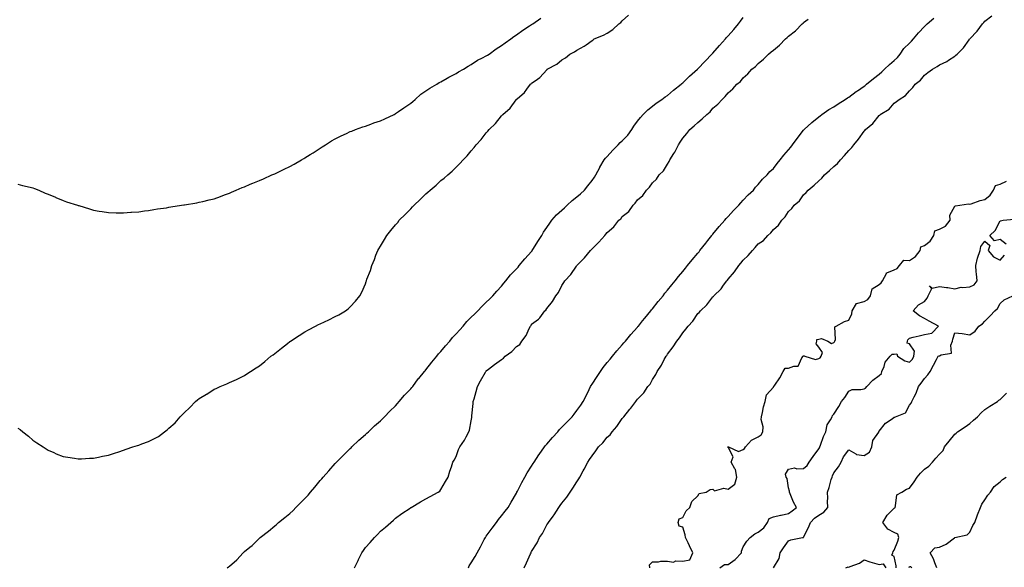
# Model space of a CAD drawing. Units: inches. Extents: x 923603 to 926243, y 7366538 to 7369178.
# Drawn here: x 924919 to 925571, y 7367792 to 7368155 of the extents above; entities that cross this region are included whole.
import ezdxf

# ---------------------------------------------------------------- set-up
doc = ezdxf.new("R2010")
doc.units = ezdxf.units.IN
doc.header["$MEASUREMENT"] = 0
doc.layers.add('Contour_92367366', color=7, linetype='Continuous', true_color=0xfec4ba)

msp = doc.modelspace()

# ---------------------------------------------------------------- linework, layer by layer
at = {"layer": 'Contour_92367366'}
for points in [[(924918.05, 7367884.38, 3384), (924919.49, 7367883.36, 3384), (924921.46, 7367881.92, 3384), (924925.09, 7367878.96, 3384), (924928.05, 7367876.45, 3384), (924930.72, 7367874.59, 3384), (924934.91, 7367871.92, 3384), (924936.76, 7367870.63, 3384), (924938.05, 7367869.74, 3384), (924941.84, 7367868.13, 3384), (924943.51, 7367867.38, 3384), (924948.05, 7367865.65, 3384), (924951.2, 7367865.07, 3384), (924955.5, 7367864.47, 3384), (924958.05, 7367864.04, 3384), (924960.24, 7367864.11, 3384), (924965.51, 7367864.46, 3384), (924968.05, 7367864.56, 3384), (924971.35, 7367865.22, 3384), (924974.17, 7367865.8, 3384), (924978.05, 7367866.53, 3384), (924982.11, 7367867.86, 3384), (924984.83, 7367868.7, 3384), (924988.05, 7367869.76, 3384), (924989.64, 7367870.33, 3384), (924994.22, 7367871.92, 3384), (924997.17, 7367872.8, 3384), (924998.05, 7367873.07, 3384), (925000.01, 7367873.88, 3384), (925004.44, 7367875.53, 3384), (925008.05, 7367877.25, 3384), (925011.07, 7367878.9, 3384), (925015.01, 7367881.92, 3384), (925016.82, 7367883.15, 3384), (925018.05, 7367884.25, 3384), (925022.08, 7367887.88, 3384), (925025.53, 7367891.92, 3384), (925026.81, 7367893.16, 3384), (925028.05, 7367894.53, 3384), (925031.91, 7367898.06, 3384), (925035.64, 7367901.92, 3384), (925036.97, 7367903, 3384), (925038.05, 7367903.9, 3384), (925042.88, 7367906.75, 3384), (925043.1, 7367906.87, 3384), (925048.05, 7367910.11, 3384), (925049.36, 7367910.61, 3384), (925051.95, 7367911.92, 3384), (925056.3, 7367913.67, 3384), (925058.05, 7367914.57, 3384), (925062.66, 7367916.53, 3384), (925063.23, 7367916.75, 3384), (925068.05, 7367919.27, 3384), (925069.7, 7367920.27, 3384), (925072.05, 7367921.92, 3384), (925075.8, 7367924.17, 3384), (925078.05, 7367925.67, 3384), (925081.46, 7367928.51, 3384), (925085.55, 7367931.92, 3384), (925087.01, 7367932.96, 3384), (925088.05, 7367933.7, 3384), (925092.62, 7367937.36, 3384), (925096.49, 7367940.36, 3384), (925098.05, 7367941.58, 3384), (925098.24, 7367941.73, 3384), (925098.52, 7367941.92, 3384), (925104.25, 7367945.72, 3384), (925108.05, 7367948.16, 3384), (925110.47, 7367949.5, 3384), (925115.14, 7367951.92, 3384), (925117.05, 7367952.92, 3384), (925118.05, 7367953.46, 3384), (925120.89, 7367954.76, 3384), (925123.9, 7367956.07, 3384), (925128.05, 7367958.12, 3384), (925130.55, 7367959.42, 3384), (925134.84, 7367961.92, 3384), (925136.67, 7367963.3, 3384), (925138.05, 7367964.62, 3384), (925141.56, 7367968.41, 3384), (925144.29, 7367971.92, 3384), (925145.74, 7367974.24, 3384), (925148.05, 7367979.78, 3384), (925148.62, 7367981.35, 3384), (925148.76, 7367981.92, 3384), (925149.1, 7367982.97, 3384), (925151.35, 7367988.62, 3384), (925152.23, 7367991.92, 3384), (925154.04, 7367995.93, 3384), (925155.05, 7367998.92, 3384), (925156.2, 7368001.92, 3384), (925156.96, 7368003.01, 3384), (925158.05, 7368004.81, 3384), (925160.77, 7368009.2, 3384), (925162.21, 7368011.92, 3384), (925164.93, 7368015.04, 3384), (925168.05, 7368018.95, 3384), (925169.44, 7368020.53, 3384), (925170.5, 7368021.92, 3384), (925174.34, 7368025.63, 3384), (925178.05, 7368029.59, 3384), (925179.26, 7368030.71, 3384), (925180.38, 7368031.92, 3384), (925184.37, 7368035.6, 3384), (925188.05, 7368039.39, 3384), (925189.42, 7368040.55, 3384), (925190.98, 7368041.92, 3384), (925194.83, 7368045.14, 3384), (925198.05, 7368048.14, 3384), (925200.17, 7368049.8, 3384), (925202.58, 7368051.92, 3384), (925205.55, 7368054.42, 3384), (925208.05, 7368057.03, 3384), (925210.55, 7368059.42, 3384), (925212.79, 7368061.92, 3384), (925215.41, 7368064.56, 3384), (925218.05, 7368067.86, 3384), (925219.93, 7368070.04, 3384), (925221.45, 7368071.92, 3384), (925224.63, 7368075.34, 3384), (925228.05, 7368079.68, 3384), (925229.12, 7368080.85, 3384), (925230.03, 7368081.92, 3384), (925234.08, 7368085.9, 3384), (925238.05, 7368090.94, 3384), (925238.57, 7368091.4, 3384), (925238.97, 7368091.92, 3384), (925243.82, 7368096.16, 3384), (925247.81, 7368101.68, 3384), (925247.99, 7368101.92, 3384), (925248.03, 7368101.94, 3384), (925248.05, 7368101.97, 3384), (925248.46, 7368102.34, 3384), (925253.4, 7368106.57, 3384), (925254.88, 7368108.75, 3384), (925257.21, 7368111.92, 3384), (925257.72, 7368112.24, 3384), (925258.05, 7368112.55, 3384), (925260.39, 7368114.27, 3384), (925263.57, 7368116.4, 3384), (925268.05, 7368121.58, 3384), (925268.24, 7368121.73, 3384), (925268.42, 7368121.92, 3384), (925274.79, 7368125.18, 3384), (925278.05, 7368127.99, 3384), (925280.52, 7368129.45, 3384), (925283.41, 7368131.92, 3384), (925286.52, 7368133.45, 3384), (925288.05, 7368134.59, 3384), (925292.92, 7368137.05, 3384), (925294.14, 7368138.01, 3384), (925298.05, 7368140.89, 3384), (925298.7, 7368141.27, 3384), (925299.52, 7368141.92, 3384), (925305.64, 7368144.33, 3384), (925308.05, 7368145.81, 3384), (925311.77, 7368148.2, 3384), (925315.76, 7368151.92, 3384), (925317.06, 7368152.91, 3384), (925318.05, 7368153.96, 3384), (925322.26, 7368157.71, 3384)], [(924918.05, 7368045.71, 3385), (924921.06, 7368044.93, 3385), (924926.19, 7368043.78, 3385), (924928.05, 7368043.32, 3385), (924929.05, 7368042.92, 3385), (924931.89, 7368041.92, 3385), (924936.08, 7368039.95, 3385), (924938.05, 7368039.21, 3385), (924942.87, 7368037.1, 3385), (924943.11, 7368036.99, 3385), (924948.05, 7368035.08, 3385), (924950.35, 7368034.22, 3385), (924957.56, 7368031.92, 3385), (924957.9, 7368031.77, 3385), (924958.05, 7368031.71, 3385), (924958.35, 7368031.62, 3385), (924965.53, 7368029.4, 3385), (924968.05, 7368028.67, 3385), (924971.95, 7368028.02, 3385), (924973.8, 7368027.67, 3385), (924978.05, 7368026.99, 3385), (924983.05, 7368026.92, 3385), (924988.05, 7368026.86, 3385), (924992.74, 7368027.23, 3385), (924993.38, 7368027.25, 3385), (924998.05, 7368027.6, 3385), (925001.8, 7368028.17, 3385), (925004.59, 7368028.46, 3385), (925008.05, 7368028.94, 3385), (925010.57, 7368029.4, 3385), (925016.38, 7368030.25, 3385), (925018.05, 7368030.53, 3385), (925019.21, 7368030.76, 3385), (925026.27, 7368031.92, 3385), (925027.84, 7368032.13, 3385), (925028.05, 7368032.16, 3385), (925028.35, 7368032.22, 3385), (925036.42, 7368033.55, 3385), (925038.05, 7368033.83, 3385), (925040.56, 7368034.43, 3385), (925044.62, 7368035.35, 3385), (925048.05, 7368036.2, 3385), (925052.26, 7368037.71, 3385), (925054.79, 7368038.66, 3385), (925058.05, 7368039.85, 3385), (925059.48, 7368040.49, 3385), (925062.56, 7368041.92, 3385), (925066.43, 7368043.54, 3385), (925068.05, 7368044.15, 3385), (925071.87, 7368045.74, 3385), (925073.52, 7368046.45, 3385), (925078.05, 7368048.28, 3385), (925080.59, 7368049.38, 3385), (925086.25, 7368051.92, 3385), (925087.52, 7368052.45, 3385), (925088.05, 7368052.66, 3385), (925089.47, 7368053.34, 3385), (925094.33, 7368055.64, 3385), (925098.05, 7368057.45, 3385), (925100.96, 7368059.01, 3385), (925105.84, 7368061.92, 3385), (925107.21, 7368062.76, 3385), (925108.05, 7368063.25, 3385), (925111.61, 7368065.49, 3385), (925113.39, 7368066.58, 3385), (925118.05, 7368069.62, 3385), (925119.49, 7368070.48, 3385), (925121.69, 7368071.92, 3385), (925125.57, 7368074.4, 3385), (925128.05, 7368075.87, 3385), (925132.09, 7368077.87, 3385), (925135.57, 7368079.44, 3385), (925138.05, 7368080.6, 3385), (925138.98, 7368080.99, 3385), (925141.42, 7368081.92, 3385), (925146.27, 7368083.7, 3385), (925148.05, 7368084.24, 3385), (925151.67, 7368085.54, 3385), (925153.66, 7368086.31, 3385), (925158.05, 7368087.77, 3385), (925160.89, 7368089.08, 3385), (925166.99, 7368091.92, 3385), (925167.67, 7368092.3, 3385), (925168.05, 7368092.49, 3385), (925169.97, 7368093.84, 3385), (925173.58, 7368096.39, 3385), (925178.05, 7368099.41, 3385), (925179.38, 7368100.59, 3385), (925180.91, 7368101.92, 3385), (925184.69, 7368105.28, 3385), (925188.05, 7368107.57, 3385), (925190.59, 7368109.38, 3385), (925195.32, 7368111.92, 3385), (925196.97, 7368113, 3385), (925198.05, 7368113.49, 3385), (925202.07, 7368115.94, 3385), (925203.26, 7368116.71, 3385), (925208.05, 7368119.15, 3385), (925209.77, 7368120.2, 3385), (925212.99, 7368121.92, 3385), (925215.97, 7368124, 3385), (925218.05, 7368125.02, 3385), (925222.21, 7368127.77, 3385), (925225.51, 7368129.38, 3385), (925228.05, 7368130.74, 3385), (925228.77, 7368131.2, 3385), (925229.86, 7368131.92, 3385), (925234.51, 7368135.46, 3385), (925238.05, 7368137.65, 3385), (925240.57, 7368139.4, 3385), (925244.35, 7368141.92, 3385), (925246.34, 7368143.64, 3385), (925248.05, 7368144.73, 3385), (925252.21, 7368147.76, 3385), (925256.72, 7368150.59, 3385), (925258.05, 7368151.45, 3385), (925258.33, 7368151.64, 3385), (925258.77, 7368151.92, 3385), (925264.2, 7368155.77, 3385)], [(925056.67, 7367791.92, 3383), (925057.42, 7367792.55, 3383), (925058.05, 7367793.07, 3383), (925062.88, 7367797.09, 3383), (925067.24, 7367801.92, 3383), (925067.66, 7367802.31, 3383), (925068.05, 7367802.64, 3383), (925071.64, 7367805.51, 3383), (925073.23, 7367806.74, 3383), (925078.05, 7367811.59, 3383), (925078.23, 7367811.74, 3383), (925078.39, 7367811.92, 3383), (925083.91, 7367816.06, 3383), (925088.05, 7367819.62, 3383), (925089.33, 7367820.64, 3383), (925090.6, 7367821.92, 3383), (925094.8, 7367825.17, 3383), (925098.05, 7367827.81, 3383), (925100.22, 7367829.75, 3383), (925102.13, 7367831.92, 3383), (925105.11, 7367834.86, 3383), (925108.05, 7367837.84, 3383), (925110.08, 7367839.89, 3383), (925111.7, 7367841.92, 3383), (925114.61, 7367845.36, 3383), (925118.05, 7367849.6, 3383), (925119.17, 7367850.8, 3383), (925120.06, 7367851.92, 3383), (925123.81, 7367856.16, 3383), (925128.05, 7367860.96, 3383), (925128.54, 7367861.43, 3383), (925128.96, 7367861.92, 3383), (925133.48, 7367866.49, 3383), (925138.05, 7367870.93, 3383), (925138.58, 7367871.39, 3383), (925139.09, 7367871.92, 3383), (925143.65, 7367876.32, 3383), (925148.05, 7367880.2, 3383), (925148.99, 7367880.98, 3383), (925150.01, 7367881.92, 3383), (925154.12, 7367885.85, 3383), (925158.05, 7367889.25, 3383), (925159.42, 7367890.55, 3383), (925160.78, 7367891.92, 3383), (925164.3, 7367895.67, 3383), (925168.05, 7367899.19, 3383), (925169.37, 7367900.6, 3383), (925170.45, 7367901.92, 3383), (925173.91, 7367906.06, 3383), (925178.05, 7367910.27, 3383), (925178.83, 7367911.14, 3383), (925179.37, 7367911.92, 3383), (925183.07, 7367916.9, 3383), (925183.32, 7367917.19, 3383), (925187.24, 7367921.92, 3383), (925187.6, 7367922.37, 3383), (925188.05, 7367922.86, 3383), (925192.05, 7367927.92, 3383), (925195.34, 7367931.92, 3383), (925196.51, 7367933.46, 3383), (925198.05, 7367935.13, 3383), (925201.16, 7367938.81, 3383), (925203.83, 7367941.92, 3383), (925205.71, 7367944.26, 3383), (925208.05, 7367946.67, 3383), (925210.49, 7367949.48, 3383), (925212.66, 7367951.92, 3383), (925215.15, 7367954.82, 3383), (925218.05, 7367957.68, 3383), (925220.27, 7367959.7, 3383), (925222.55, 7367961.92, 3383), (925225.14, 7367964.83, 3383), (925228.05, 7367967.61, 3383), (925230.27, 7367969.7, 3383), (925232.31, 7367971.92, 3383), (925234.93, 7367975.04, 3383), (925238.05, 7367978.39, 3383), (925239.64, 7367980.33, 3383), (925240.92, 7367981.92, 3383), (925244.18, 7367985.79, 3383), (925248.05, 7367989.78, 3383), (925249.06, 7367990.91, 3383), (925249.92, 7367991.92, 3383), (925253.64, 7367996.33, 3383), (925258.05, 7368001.31, 3383), (925258.33, 7368001.64, 3383), (925258.53, 7368001.92, 3383), (925259.36, 7368003.23, 3383), (925262.21, 7368007.76, 3383), (925264.89, 7368011.92, 3383), (925265.9, 7368014.07, 3383), (925268.05, 7368017.1, 3383), (925270.04, 7368019.93, 3383), (925271.43, 7368021.92, 3383), (925274.48, 7368025.5, 3383), (925278.05, 7368028.59, 3383), (925279.83, 7368030.14, 3383), (925281.65, 7368031.92, 3383), (925284.9, 7368035.07, 3383), (925288.05, 7368037.48, 3383), (925290.5, 7368039.47, 3383), (925293.13, 7368041.92, 3383), (925295.23, 7368044.74, 3383), (925298.05, 7368048.21, 3383), (925299.61, 7368050.36, 3383), (925300.61, 7368051.92, 3383), (925303.1, 7368056.87, 3383), (925303.26, 7368057.13, 3383), (925305.97, 7368061.92, 3383), (925306.88, 7368063.09, 3383), (925308.05, 7368064.2, 3383), (925311.77, 7368068.2, 3383), (925315.29, 7368071.92, 3383), (925316.68, 7368073.29, 3383), (925318.05, 7368074.45, 3383), (925321.67, 7368078.3, 3383), (925324.45, 7368081.92, 3383), (925325.8, 7368084.17, 3383), (925328.05, 7368087.59, 3383), (925330.03, 7368089.94, 3383), (925331.84, 7368091.92, 3383), (925335.03, 7368094.94, 3383), (925338.05, 7368097.39, 3383), (925340.55, 7368099.42, 3383), (925344.31, 7368101.92, 3383), (925346.45, 7368103.52, 3383), (925348.05, 7368104.55, 3383), (925351.93, 7368108.04, 3383), (925356.93, 7368111.92, 3383), (925357.49, 7368112.48, 3383), (925358.05, 7368112.86, 3383), (925362.61, 7368117.36, 3383), (925367.86, 7368121.92, 3383), (925367.95, 7368122.02, 3383), (925368.05, 7368122.08, 3383), (925372.81, 7368127.16, 3383), (925377.4, 7368131.92, 3383), (925377.69, 7368132.28, 3383), (925378.05, 7368132.58, 3383), (925382.47, 7368137.5, 3383), (925386.27, 7368141.92, 3383), (925387.04, 7368142.93, 3383), (925388.05, 7368144, 3383), (925391.83, 7368148.14, 3383), (925394.99, 7368151.92, 3383), (925396.19, 7368153.78, 3383), (925398.05, 7368156.02, 3383)], [(925216.19, 7367791.92, 3381), (925216.83, 7367793.14, 3381), (925218.05, 7367795.12, 3381), (925220.65, 7367799.32, 3381), (925222.07, 7367801.92, 3381), (925224.18, 7367805.79, 3381), (925226.76, 7367810.63, 3381), (925227.45, 7367811.92, 3381), (925227.66, 7367812.31, 3381), (925228.05, 7367812.88, 3381), (925231.9, 7367818.07, 3381), (925234.74, 7367821.92, 3381), (925236.07, 7367823.9, 3381), (925238.05, 7367826.35, 3381), (925240.6, 7367829.37, 3381), (925242.52, 7367831.92, 3381), (925244.56, 7367835.41, 3381), (925248.05, 7367841.28, 3381), (925248.27, 7367841.69, 3381), (925248.38, 7367841.92, 3381), (925248.74, 7367842.61, 3381), (925251.68, 7367848.29, 3381), (925253.51, 7367851.92, 3381), (925255.15, 7367854.82, 3381), (925258.05, 7367859.24, 3381), (925259.09, 7367860.88, 3381), (925259.68, 7367861.92, 3381), (925262.86, 7367866.73, 3381), (925263.01, 7367866.96, 3381), (925266.57, 7367871.92, 3381), (925267.18, 7367872.79, 3381), (925268.05, 7367873.76, 3381), (925271.88, 7367878.09, 3381), (925275.3, 7367881.92, 3381), (925276.52, 7367883.45, 3381), (925278.05, 7367885.01, 3381), (925281.49, 7367888.48, 3381), (925284.96, 7367891.92, 3381), (925286.31, 7367893.66, 3381), (925288.05, 7367895.91, 3381), (925290.53, 7367899.44, 3381), (925292.15, 7367901.92, 3381), (925294.21, 7367905.76, 3381), (925296.07, 7367909.94, 3381), (925297.01, 7367911.92, 3381), (925297.38, 7367912.59, 3381), (925298.05, 7367913.55, 3381), (925301.44, 7367918.53, 3381), (925303.67, 7367921.92, 3381), (925305.43, 7367924.53, 3381), (925308.05, 7367927.7, 3381), (925309.99, 7367929.98, 3381), (925311.61, 7367931.92, 3381), (925314.47, 7367935.5, 3381), (925318.05, 7367939.46, 3381), (925319.19, 7367940.78, 3381), (925320.17, 7367941.92, 3381), (925323.71, 7367946.26, 3381), (925328.05, 7367951.11, 3381), (925328.42, 7367951.55, 3381), (925328.72, 7367951.92, 3381), (925331.52, 7367955.39, 3381), (925332.88, 7367957.09, 3381), (925336.92, 7367961.92, 3381), (925337.4, 7367962.58, 3381), (925338.05, 7367963.27, 3381), (925341.91, 7367968.06, 3381), (925345.01, 7367971.92, 3381), (925346.31, 7367973.66, 3381), (925348.05, 7367975.71, 3381), (925350.82, 7367979.15, 3381), (925353.07, 7367981.92, 3381), (925355.28, 7367984.69, 3381), (925358.05, 7367988.05, 3381), (925359.81, 7367990.16, 3381), (925361.28, 7367991.92, 3381), (925364.35, 7367995.62, 3381), (925368.05, 7368000.16, 3381), (925368.84, 7368001.13, 3381), (925369.47, 7368001.92, 3381), (925373.26, 7368006.71, 3381), (925374.76, 7368008.63, 3381), (925377.33, 7368011.92, 3381), (925377.64, 7368012.33, 3381), (925378.05, 7368012.78, 3381), (925382.24, 7368017.73, 3381), (925385.82, 7368021.92, 3381), (925386.78, 7368023.19, 3381), (925388.05, 7368024.45, 3381), (925391.65, 7368028.32, 3381), (925395.16, 7368031.92, 3381), (925396.41, 7368033.56, 3381), (925398.05, 7368035.12, 3381), (925401.31, 7368038.66, 3381), (925404.83, 7368041.92, 3381), (925406.23, 7368043.74, 3381), (925408.05, 7368045.51, 3381), (925410.91, 7368049.07, 3381), (925413.86, 7368051.92, 3381), (925415.74, 7368054.23, 3381), (925418.05, 7368056.27, 3381), (925420.49, 7368059.48, 3381), (925422.44, 7368061.92, 3381), (925424.89, 7368065.08, 3381), (925428.05, 7368068.59, 3381), (925429.57, 7368070.4, 3381), (925430.72, 7368071.92, 3381), (925433.85, 7368076.13, 3381), (925438.05, 7368081.45, 3381), (925438.29, 7368081.68, 3381), (925438.51, 7368081.92, 3381), (925443.43, 7368086.55, 3381), (925448.05, 7368090.39, 3381), (925448.93, 7368091.04, 3381), (925450.11, 7368091.92, 3381), (925454.77, 7368095.2, 3381), (925458.05, 7368097, 3381), (925460.91, 7368099.06, 3381), (925465.47, 7368101.92, 3381), (925467.03, 7368102.94, 3381), (925468.05, 7368103.37, 3381), (925472.94, 7368107.03, 3381), (925473.68, 7368107.55, 3381), (925478.05, 7368110.64, 3381), (925478.79, 7368111.18, 3381), (925479.63, 7368111.92, 3381), (925484.22, 7368115.75, 3381), (925488.05, 7368118.67, 3381), (925489.83, 7368120.14, 3381), (925491.64, 7368121.92, 3381), (925494.96, 7368125.01, 3381), (925498.05, 7368127.64, 3381), (925500.24, 7368129.73, 3381), (925502, 7368131.92, 3381), (925504.44, 7368135.53, 3381), (925508.05, 7368139.21, 3381), (925509.46, 7368140.51, 3381), (925510.75, 7368141.92, 3381), (925514.05, 7368145.93, 3381), (925518.05, 7368150.24, 3381), (925518.96, 7368151.01, 3381), (925519.87, 7368151.92, 3381), (925524.24, 7368155.73, 3381)], [(925253.05, 7367791.92, 3380), (925254.73, 7367795.24, 3380), (925257.31, 7367801.18, 3380), (925257.65, 7367801.92, 3380), (925257.8, 7367802.17, 3380), (925258.05, 7367802.68, 3380), (925261.62, 7367808.35, 3380), (925263.22, 7367811.92, 3380), (925265.31, 7367814.67, 3380), (925268.05, 7367820.24, 3380), (925268.78, 7367821.19, 3380), (925269.14, 7367821.92, 3380), (925272.26, 7367826.13, 3380), (925272.94, 7367827.03, 3380), (925276.02, 7367831.92, 3380), (925276.87, 7367833.1, 3380), (925278.05, 7367834.78, 3380), (925281.28, 7367838.69, 3380), (925283.54, 7367841.92, 3380), (925285.35, 7367844.62, 3380), (925288.05, 7367848.88, 3380), (925289.24, 7367850.73, 3380), (925289.91, 7367851.92, 3380), (925292.12, 7367855.99, 3380), (925292.79, 7367857.18, 3380), (925295.2, 7367861.92, 3380), (925296.44, 7367863.53, 3380), (925298.05, 7367866.1, 3380), (925300.62, 7367869.35, 3380), (925302.34, 7367871.92, 3380), (925305.27, 7367874.7, 3380), (925308.05, 7367878.28, 3380), (925309.97, 7367880, 3380), (925311.34, 7367881.92, 3380), (925314.53, 7367885.44, 3380), (925318.05, 7367890.73, 3380), (925318.69, 7367891.28, 3380), (925319.16, 7367891.92, 3380), (925323.16, 7367896.81, 3380), (925323.77, 7367897.64, 3380), (925326.96, 7367901.92, 3380), (925327.44, 7367902.53, 3380), (925328.05, 7367903.48, 3380), (925332.24, 7367907.73, 3380), (925335.03, 7367911.92, 3380), (925336.42, 7367913.55, 3380), (925338.05, 7367916.47, 3380), (925340.22, 7367919.75, 3380), (925341.05, 7367921.92, 3380), (925343.96, 7367926.01, 3380), (925345.83, 7367929.7, 3380), (925347.07, 7367931.92, 3380), (925347.52, 7367932.45, 3380), (925348.05, 7367933.28, 3380), (925351.81, 7367938.16, 3380), (925354.12, 7367941.92, 3380), (925355.94, 7367944.03, 3380), (925358.05, 7367947.36, 3380), (925360.15, 7367949.82, 3380), (925361.59, 7367951.92, 3380), (925364.73, 7367955.24, 3380), (925368.05, 7367960.1, 3380), (925369.01, 7367960.96, 3380), (925369.79, 7367961.92, 3380), (925374.11, 7367965.86, 3380), (925378.05, 7367971.26, 3380), (925378.4, 7367971.57, 3380), (925378.66, 7367971.92, 3380), (925383.42, 7367976.55, 3380), (925385, 7367978.87, 3380), (925387.22, 7367981.92, 3380), (925387.62, 7367982.36, 3380), (925388.05, 7367982.97, 3380), (925392.27, 7367987.69, 3380), (925395.27, 7367991.92, 3380), (925396.55, 7367993.42, 3380), (925398.05, 7367995.55, 3380), (925401.29, 7367998.68, 3380), (925404.13, 7368001.92, 3380), (925406.09, 7368003.88, 3380), (925408.05, 7368006.31, 3380), (925411.42, 7368008.55, 3380), (925414.41, 7368011.92, 3380), (925416.38, 7368013.59, 3380), (925418.05, 7368015.83, 3380), (925421.37, 7368018.6, 3380), (925423.55, 7368021.92, 3380), (925425.88, 7368024.09, 3380), (925428.05, 7368027.62, 3380), (925430.2, 7368029.77, 3380), (925431.76, 7368031.92, 3380), (925435.23, 7368034.74, 3380), (925438.05, 7368038.74, 3380), (925439.67, 7368040.3, 3380), (925440.96, 7368041.92, 3380), (925444.93, 7368045.04, 3380), (925448.05, 7368048.11, 3380), (925450.11, 7368049.86, 3380), (925451.85, 7368051.92, 3380), (925455.18, 7368054.79, 3380), (925458.05, 7368057.41, 3380), (925460.44, 7368059.53, 3380), (925462.41, 7368061.92, 3380), (925465.15, 7368064.82, 3380), (925468.05, 7368068.15, 3380), (925469.92, 7368070.05, 3380), (925471.32, 7368071.92, 3380), (925474.39, 7368075.58, 3380), (925478.05, 7368080.78, 3380), (925478.63, 7368081.35, 3380), (925479.09, 7368081.92, 3380), (925483.93, 7368086.04, 3380), (925488.05, 7368091.3, 3380), (925488.41, 7368091.56, 3380), (925488.79, 7368091.92, 3380), (925494.62, 7368095.35, 3380), (925498.05, 7368099.38, 3380), (925499.56, 7368100.41, 3380), (925501.26, 7368101.92, 3380), (925505.54, 7368104.43, 3380), (925508.05, 7368107.67, 3380), (925510.24, 7368109.73, 3380), (925511.95, 7368111.92, 3380), (925515.41, 7368114.55, 3380), (925518.05, 7368117.91, 3380), (925520.35, 7368119.62, 3380), (925523.3, 7368121.92, 3380), (925526.39, 7368123.58, 3380), (925528.05, 7368124.68, 3380), (925532.9, 7368127.07, 3380), (925533.91, 7368127.78, 3380), (925538.05, 7368130.49, 3380), (925538.87, 7368131.11, 3380), (925539.63, 7368131.92, 3380), (925543.85, 7368136.12, 3380), (925547.51, 7368141.38, 3380), (925547.91, 7368141.92, 3380), (925547.98, 7368142, 3380), (925548.05, 7368142.09, 3380), (925552.93, 7368147.04, 3380), (925556.36, 7368151.92, 3380), (925557.25, 7368152.72, 3380), (925558.05, 7368153.58, 3380), (925562.68, 7368157.29, 3380)], [(925140.84, 7367791.92, 3382), (925143.23, 7367796.74, 3382), (925143.54, 7367797.41, 3382), (925145.73, 7367801.92, 3382), (925146.7, 7367803.27, 3382), (925148.05, 7367805.33, 3382), (925151.27, 7367808.7, 3382), (925154.05, 7367811.92, 3382), (925156.08, 7367813.9, 3382), (925158.05, 7367816.1, 3382), (925161.28, 7367818.69, 3382), (925164.94, 7367821.92, 3382), (925166.63, 7367823.34, 3382), (925168.05, 7367824.8, 3382), (925172.2, 7367827.77, 3382), (925177.6, 7367831.47, 3382), (925178.05, 7367831.78, 3382), (925178.14, 7367831.83, 3382), (925178.29, 7367831.92, 3382), (925184.5, 7367835.47, 3382), (925188.05, 7367837.49, 3382), (925190.96, 7367839, 3382), (925196.29, 7367841.92, 3382), (925197.24, 7367842.73, 3382), (925198.05, 7367843.69, 3382), (925201, 7367848.97, 3382), (925202.76, 7367851.92, 3382), (925204.01, 7367855.96, 3382), (925204.96, 7367858.83, 3382), (925205.97, 7367861.92, 3382), (925206.8, 7367863.17, 3382), (925208.05, 7367865.6, 3382), (925209.7, 7367870.27, 3382), (925210.64, 7367871.92, 3382), (925213.68, 7367876.29, 3382), (925214.79, 7367878.66, 3382), (925216.52, 7367881.92, 3382), (925216.97, 7367883.01, 3382), (925218.05, 7367889.19, 3382), (925218.5, 7367891.47, 3382), (925218.52, 7367891.92, 3382), (925218.52, 7367892.4, 3382), (925219.4, 7367900.57, 3382), (925219.41, 7367901.92, 3382), (925219.94, 7367903.81, 3382), (925221.35, 7367908.62, 3382), (925222.22, 7367911.92, 3382), (925224.29, 7367915.68, 3382), (925227.48, 7367921.35, 3382), (925227.8, 7367921.92, 3382), (925227.92, 7367922.05, 3382), (925228.05, 7367922.3, 3382), (925229.57, 7367923.44, 3382), (925233.53, 7367926.43, 3382), (925238.05, 7367929.84, 3382), (925239.42, 7367930.55, 3382), (925240.61, 7367931.92, 3382), (925244.88, 7367935.09, 3382), (925248.05, 7367938.26, 3382), (925250.33, 7367939.64, 3382), (925251.53, 7367941.92, 3382), (925254.39, 7367945.58, 3382), (925256.38, 7367950.25, 3382), (925257.25, 7367951.92, 3382), (925257.65, 7367952.31, 3382), (925258.05, 7367953.08, 3382), (925262.64, 7367956.51, 3382), (925263.14, 7367956.83, 3382), (925263.41, 7367957.28, 3382), (925266.75, 7367961.92, 3382), (925267.48, 7367962.49, 3382), (925268.05, 7367963.53, 3382), (925271.89, 7367968.08, 3382), (925273.99, 7367971.92, 3382), (925275.92, 7367974.06, 3382), (925278.05, 7367978.66, 3382), (925279.3, 7367980.67, 3382), (925279.95, 7367981.92, 3382), (925283.98, 7367985.98, 3382), (925287.72, 7367991.59, 3382), (925287.96, 7367991.92, 3382), (925288.01, 7367991.96, 3382), (925288.05, 7367992.03, 3382), (925293, 7367996.97, 3382), (925297.07, 7368001.92, 3382), (925297.57, 7368002.4, 3382), (925298.05, 7368003.06, 3382), (925302.6, 7368007.37, 3382), (925306.41, 7368011.92, 3382), (925307.28, 7368012.69, 3382), (925308.05, 7368013.77, 3382), (925312.46, 7368017.51, 3382), (925315.81, 7368021.92, 3382), (925317.05, 7368022.92, 3382), (925318.05, 7368024.36, 3382), (925322.33, 7368027.64, 3382), (925325.22, 7368031.92, 3382), (925326.69, 7368033.28, 3382), (925328.05, 7368035.47, 3382), (925331.73, 7368038.24, 3382), (925334.11, 7368041.92, 3382), (925336.1, 7368043.87, 3382), (925338.05, 7368046.66, 3382), (925340.8, 7368049.17, 3382), (925342.38, 7368051.92, 3382), (925345.27, 7368054.7, 3382), (925348.05, 7368059.07, 3382), (925349.15, 7368060.81, 3382), (925349.55, 7368061.92, 3382), (925352.28, 7368066.15, 3382), (925352.91, 7368067.06, 3382), (925355.19, 7368071.92, 3382), (925356.38, 7368073.59, 3382), (925358.05, 7368076.23, 3382), (925360.72, 7368079.25, 3382), (925362.77, 7368081.92, 3382), (925365.63, 7368084.34, 3382), (925368.05, 7368086.7, 3382), (925371.03, 7368088.94, 3382), (925374, 7368091.92, 3382), (925376.21, 7368093.76, 3382), (925378.05, 7368096.02, 3382), (925381.27, 7368098.7, 3382), (925384.11, 7368101.92, 3382), (925386.2, 7368103.77, 3382), (925388.05, 7368106.27, 3382), (925391.17, 7368108.8, 3382), (925393.93, 7368111.92, 3382), (925396.18, 7368113.79, 3382), (925398.05, 7368116.24, 3382), (925401.1, 7368118.87, 3382), (925403.72, 7368121.92, 3382), (925406.21, 7368123.76, 3382), (925408.05, 7368125.64, 3382), (925411.52, 7368128.46, 3382), (925414.78, 7368131.92, 3382), (925416.68, 7368133.29, 3382), (925418.05, 7368134.53, 3382), (925422.15, 7368137.82, 3382), (925425.96, 7368141.92, 3382), (925427.12, 7368142.85, 3382), (925428.05, 7368143.67, 3382), (925432.7, 7368147.26, 3382), (925437.14, 7368151.92, 3382), (925437.65, 7368152.32, 3382), (925438.05, 7368152.7, 3382), (925441.07, 7368154.94, 3382)], [(925336.19, 7367791.92, 3379), (925336.15, 7367793.82, 3379), (925338.05, 7367795.85, 3379), (925342.07, 7367795.94, 3379), (925343.62, 7367796.35, 3379), (925348.05, 7367796.4, 3379), (925351.87, 7367795.74, 3379), (925353.51, 7367796.45, 3379), (925358.05, 7367796.2, 3379), (925362.71, 7367797.26, 3379), (925364.71, 7367801.92, 3379), (925362.57, 7367806.44, 3379), (925361.59, 7367808.38, 3379), (925359.84, 7367811.92, 3379), (925359.76, 7367813.63, 3379), (925358.05, 7367818.71, 3379), (925355.65, 7367819.52, 3379), (925355.1, 7367821.92, 3379), (925355.74, 7367824.24, 3379), (925358.05, 7367825.25, 3379), (925360.41, 7367829.56, 3379), (925362.76, 7367831.92, 3379), (925364.15, 7367835.82, 3379), (925368.05, 7367839.45, 3379), (925368.84, 7367841.13, 3379), (925373.46, 7367841.92, 3379), (925376.32, 7367843.66, 3379), (925378.05, 7367844, 3379), (925379.08, 7367842.95, 3379), (925385.32, 7367844.65, 3379), (925388.05, 7367844.04, 3379), (925392.61, 7367847.36, 3379), (925393.94, 7367851.92, 3379), (925392.99, 7367856.86, 3379), (925392.63, 7367857.34, 3379), (925390.22, 7367861.92, 3379), (925391.44, 7367865.31, 3379), (925388.05, 7367871.71, 3379), (925387.9, 7367871.77, 3379), (925387.71, 7367871.92, 3379), (925387.98, 7367872, 3379), (925388.05, 7367871.98, 3379), (925388.11, 7367871.98, 3379), (925388.34, 7367871.92, 3379), (925395.04, 7367868.91, 3379), (925398.05, 7367870.26, 3379), (925399.02, 7367870.95, 3379), (925399.55, 7367871.92, 3379), (925403.55, 7367876.42, 3379), (925408.05, 7367878.53, 3379), (925409.96, 7367880.01, 3379), (925411.16, 7367881.92, 3379), (925411.29, 7367885.16, 3379), (925410.01, 7367889.96, 3379), (925410.16, 7367891.92, 3379), (925410.9, 7367894.77, 3379), (925411.46, 7367898.51, 3379), (925412.65, 7367901.92, 3379), (925413.56, 7367906.41, 3379), (925418.05, 7367911.4, 3379), (925418.2, 7367911.77, 3379), (925418.37, 7367911.92, 3379), (925418.95, 7367912.83, 3379), (925422.25, 7367917.72, 3379), (925424.62, 7367921.92, 3379), (925425.92, 7367924.05, 3379), (925428.05, 7367923.94, 3379), (925431.52, 7367925.39, 3379), (925434.51, 7367925.46, 3379), (925436.97, 7367930.84, 3379), (925437.75, 7367931.92, 3379), (925437.82, 7367932.15, 3379), (925438.05, 7367932.13, 3379), (925438.43, 7367932.3, 3379), (925438.97, 7367931.92, 3379), (925445.9, 7367929.77, 3379), (925448.05, 7367930.33, 3379), (925449.05, 7367930.92, 3379), (925449.68, 7367931.92, 3379), (925450.45, 7367934.32, 3379), (925448.05, 7367937.91, 3379), (925446.31, 7367940.18, 3379), (925446.82, 7367941.92, 3379), (925446.89, 7367943.08, 3379), (925448.05, 7367943.2, 3379), (925449.89, 7367943.76, 3379), (925453.98, 7367941.92, 3379), (925456.57, 7367940.44, 3379), (925458.05, 7367941.1, 3379), (925458.52, 7367941.45, 3379), (925458.7, 7367941.92, 3379), (925459.06, 7367942.93, 3379), (925458.65, 7367951.32, 3379), (925459.56, 7367951.92, 3379), (925465.04, 7367954.93, 3379), (925468.05, 7367955.83, 3379), (925469.91, 7367960.06, 3379), (925470.21, 7367961.92, 3379), (925473.09, 7367966.87, 3379), (925478.05, 7367968.24, 3379), (925480.55, 7367969.42, 3379), (925482.4, 7367971.92, 3379), (925483.46, 7367976.51, 3379), (925488.05, 7367979.38, 3379), (925489.37, 7367980.6, 3379), (925490.26, 7367981.92, 3379), (925492.88, 7367986.75, 3379), (925492.88, 7367987.08, 3379), (925493.17, 7367987.04, 3379), (925498.05, 7367989.13, 3379), (925499.96, 7367990.01, 3379), (925501.54, 7367991.92, 3379), (925504.39, 7367995.58, 3379), (925508.05, 7367995.25, 3379), (925512.09, 7367997.88, 3379), (925515.1, 7368001.92, 3379), (925515.58, 7368004.39, 3379), (925518.05, 7368005.28, 3379), (925521.86, 7368008.11, 3379), (925524.19, 7368011.92, 3379), (925524.95, 7368015.02, 3379), (925528.05, 7368016.13, 3379), (925531.92, 7368018.05, 3379), (925535.04, 7368021.92, 3379), (925534.76, 7368025.21, 3379), (925538.05, 7368031.34, 3379), (925538.57, 7368031.4, 3379), (925541.4, 7368031.92, 3379), (925547.28, 7368032.69, 3379), (925548.05, 7368032.51, 3379), (925548.84, 7368032.71, 3379), (925554.97, 7368035, 3379), (925558.05, 7368035.57, 3379), (925561.45, 7368038.52, 3379), (925563.61, 7368041.92, 3379), (925565.01, 7368044.96, 3379), (925568.05, 7368045.75, 3379), (925572.24, 7368047.73, 3379)], [(925572.15, 7368006.02, 3378), (925568.05, 7368009.25, 3378), (925564.41, 7368008.28, 3378), (925561.27, 7368011.92, 3378), (925564.86, 7368015.11, 3378), (925568.05, 7368021.46, 3378), (925568.41, 7368021.56, 3378), (925570.19, 7368021.92, 3378), (925577.34, 7368022.63, 3378)], [(925382.7, 7367791.92, 3378), (925385.79, 7367794.18, 3378), (925388.05, 7367794.16, 3378), (925392.66, 7367797.3, 3378), (925396.97, 7367801.92, 3378), (925397.05, 7367802.92, 3378), (925398.05, 7367805.79, 3378), (925400.44, 7367809.53, 3378), (925402.63, 7367811.92, 3378), (925405.67, 7367814.3, 3378), (925408.05, 7367815.42, 3378), (925411.66, 7367818.3, 3378), (925414.14, 7367821.92, 3378), (925415.34, 7367824.63, 3378), (925418.05, 7367825.66, 3378), (925422.84, 7367826.71, 3378), (925423.18, 7367826.79, 3378), (925428.05, 7367827.89, 3378), (925430.45, 7367829.52, 3378), (925433.43, 7367831.92, 3378), (925431.41, 7367835.28, 3378), (925429.18, 7367840.78, 3378), (925428.65, 7367841.92, 3378), (925428.71, 7367842.58, 3378), (925428.05, 7367844.72, 3378), (925427.12, 7367850.99, 3378), (925426.46, 7367851.92, 3378), (925426.13, 7367853.84, 3378), (925428.05, 7367857.18, 3378), (925431.92, 7367858.05, 3378), (925433.53, 7367857.4, 3378), (925438.05, 7367857.72, 3378), (925440.44, 7367859.53, 3378), (925441.7, 7367861.92, 3378), (925444.31, 7367865.66, 3378), (925448.05, 7367870.57, 3378), (925448.6, 7367871.37, 3378), (925448.78, 7367871.92, 3378), (925449.26, 7367873.13, 3378), (925451.27, 7367878.7, 3378), (925452.7, 7367881.92, 3378), (925453.55, 7367886.42, 3378), (925455.95, 7367889.82, 3378), (925456.95, 7367891.92, 3378), (925457.22, 7367892.75, 3378), (925458.05, 7367893.69, 3378), (925461.27, 7367898.7, 3378), (925463.14, 7367901.92, 3378), (925465.25, 7367904.72, 3378), (925468.05, 7367908.77, 3378), (925470.13, 7367909.83, 3378), (925476, 7367909.87, 3378), (925478.05, 7367910.39, 3378), (925479.09, 7367910.88, 3378), (925479.9, 7367911.92, 3378), (925483.9, 7367916.07, 3378), (925488.05, 7367919.09, 3378), (925489.53, 7367920.44, 3378), (925489.92, 7367921.92, 3378), (925491.35, 7367925.22, 3378), (925492.02, 7367927.95, 3378), (925495.43, 7367931.92, 3378), (925496.61, 7367933.36, 3378), (925498.05, 7367933.34, 3378), (925499.72, 7367933.59, 3378), (925500.18, 7367931.92, 3378), (925504.95, 7367928.82, 3378), (925508.05, 7367927.92, 3378), (925510.04, 7367929.93, 3378), (925510.98, 7367931.92, 3378), (925511.34, 7367935.21, 3378), (925508.05, 7367940.16, 3378), (925506.63, 7367940.51, 3378), (925506.9, 7367941.92, 3378), (925507.08, 7367942.89, 3378), (925508.05, 7367943.8, 3378), (925510.6, 7367944.47, 3378), (925514.57, 7367945.4, 3378), (925518.05, 7367946.4, 3378), (925522.86, 7367947.11, 3378), (925527.27, 7367951.92, 3378), (925521.17, 7367955.03, 3378), (925518.05, 7367957, 3378), (925514.73, 7367958.61, 3378), (925510.61, 7367961.92, 3378), (925514.01, 7367965.96, 3378), (925518.05, 7367968.18, 3378), (925519.71, 7367970.26, 3378), (925520.4, 7367971.92, 3378), (925522.95, 7367976.82, 3378), (925521.45, 7367978.52, 3378), (925523.1, 7367976.97, 3378), (925528.05, 7367977.97, 3378), (925532.57, 7367977.4, 3378), (925533.55, 7367977.42, 3378), (925538.05, 7367976.6, 3378), (925542.37, 7367977.6, 3378), (925543.45, 7367977.32, 3378), (925548.05, 7367977.78, 3378), (925550.86, 7367979.11, 3378), (925552.82, 7367981.92, 3378), (925552.54, 7367986.41, 3378), (925552.27, 7367987.7, 3378), (925551.92, 7367991.92, 3378), (925553.05, 7367996.92, 3378), (925554.91, 7368001.92, 3378), (925555.31, 7368004.66, 3378), (925558.05, 7368007.98, 3378), (925561.36, 7368005.23, 3378), (925560.15, 7368001.92, 3378), (925563.79, 7367997.66, 3378), (925568.05, 7367995.57, 3378), (925571.07, 7367998.9, 3378)], [(925418.06, 7367791.94, 3377), (925421.82, 7367798.15, 3377), (925422.58, 7367801.92, 3377), (925424.78, 7367805.19, 3377), (925428.05, 7367809.74, 3377), (925429.62, 7367810.35, 3377), (925437.21, 7367811.92, 3377), (925437.92, 7367812.05, 3377), (925438.05, 7367812.13, 3377), (925441.3, 7367818.67, 3377), (925442.7, 7367821.92, 3377), (925445.29, 7367824.69, 3377), (925448.05, 7367826.63, 3377), (925451.36, 7367828.62, 3377), (925454.17, 7367831.92, 3377), (925453.95, 7367836.02, 3377), (925454.1, 7367837.97, 3377), (925453.83, 7367841.92, 3377), (925454.98, 7367844.99, 3377), (925456.39, 7367850.26, 3377), (925456.93, 7367851.92, 3377), (925457.18, 7367852.79, 3377), (925458.05, 7367854.72, 3377), (925461.25, 7367858.72, 3377), (925462.96, 7367861.92, 3377), (925464.56, 7367865.41, 3377), (925468.05, 7367869.92, 3377), (925472.57, 7367867.4, 3377), (925473.09, 7367866.96, 3377), (925478.05, 7367866.3, 3377), (925481.55, 7367868.42, 3377), (925483.21, 7367871.92, 3377), (925483.87, 7367876.1, 3377), (925487.73, 7367881.6, 3377), (925487.87, 7367881.92, 3377), (925487.93, 7367882.04, 3377), (925488.05, 7367882.25, 3377), (925492.24, 7367887.73, 3377), (925496.58, 7367890.45, 3377), (925498.05, 7367891.5, 3377), (925498.4, 7367891.58, 3377), (925498.91, 7367891.92, 3377), (925505.58, 7367894.38, 3377), (925508.05, 7367899.5, 3377), (925509.18, 7367900.79, 3377), (925509.69, 7367901.92, 3377), (925511.14, 7367905.01, 3377), (925512.43, 7367907.54, 3377), (925514.17, 7367911.92, 3377), (925515.94, 7367914.03, 3377), (925518.05, 7367917.19, 3377), (925520.26, 7367919.71, 3377), (925521.7, 7367921.92, 3377), (925523.94, 7367926.03, 3377), (925525.9, 7367929.77, 3377), (925527.04, 7367931.92, 3377), (925527.72, 7367932.25, 3377), (925528.05, 7367932.3, 3377), (925529.01, 7367932.88, 3377), (925536, 7367933.97, 3377), (925535.44, 7367939.31, 3377), (925536.52, 7367941.92, 3377), (925536.72, 7367943.25, 3377), (925538.05, 7367947.39, 3377), (925543.04, 7367946.94, 3377), (925543.07, 7367946.94, 3377), (925548.05, 7367946.08, 3377), (925551.51, 7367948.46, 3377), (925553.99, 7367951.92, 3377), (925556.5, 7367953.47, 3377), (925558.05, 7367955.13, 3377), (925561.41, 7367958.56, 3377), (925564.67, 7367961.92, 3377), (925566.43, 7367963.54, 3377), (925568.05, 7367966.85, 3377), (925570.69, 7367969.29, 3377), (925576.53, 7367971.92, 3377)], [(925499.26, 7367791.92, 3376), (925499.37, 7367793.24, 3376), (925498.05, 7367799.45, 3376), (925496.49, 7367800.36, 3376), (925497.07, 7367801.92, 3376), (925497.23, 7367802.74, 3376), (925498.05, 7367803.63, 3376), (925500.42, 7367809.55, 3376), (925500.98, 7367811.92, 3376), (925500.36, 7367814.23, 3376), (925498.05, 7367815.31, 3376), (925493.71, 7367817.58, 3376), (925490.53, 7367821.92, 3376), (925493.28, 7367826.69, 3376), (925498.05, 7367831.4, 3376), (925498.43, 7367831.54, 3376), (925498.55, 7367831.92, 3376), (925498.95, 7367832.82, 3376), (925499.81, 7367840.16, 3376), (925503.04, 7367841.92, 3376), (925506.13, 7367843.84, 3376), (925508.05, 7367844.51, 3376), (925511.2, 7367848.77, 3376), (925513.25, 7367851.92, 3376), (925515.42, 7367854.55, 3376), (925518.05, 7367857.09, 3376), (925520.85, 7367859.12, 3376), (925523.43, 7367861.92, 3376), (925525.49, 7367864.48, 3376), (925528.05, 7367867.03, 3376), (925530.33, 7367869.64, 3376), (925531.35, 7367871.92, 3376), (925534.28, 7367875.7, 3376), (925538.05, 7367880.36, 3376), (925538.9, 7367881.06, 3376), (925540, 7367881.92, 3376), (925544.87, 7367885.1, 3376), (925548.05, 7367887.31, 3376), (925550.42, 7367889.54, 3376), (925553.09, 7367891.92, 3376), (925555.51, 7367894.46, 3376), (925558.05, 7367896.63, 3376), (925561.18, 7367898.79, 3376), (925566.38, 7367901.92, 3376), (925567.19, 7367902.78, 3376), (925568.05, 7367903.39, 3376), (925572.4, 7367907.57, 3376)], [(925526.16, 7367791.92, 3375), (925524.82, 7367795.15, 3375), (925523.92, 7367797.79, 3375), (925521.71, 7367801.92, 3375), (925524.89, 7367805.08, 3375), (925528.05, 7367805.49, 3375), (925532.42, 7367807.54, 3375), (925537.97, 7367811.84, 3375), (925538.05, 7367811.9, 3375), (925538.07, 7367811.9, 3375), (925538.19, 7367811.92, 3375), (925546.19, 7367813.78, 3375), (925548.05, 7367815.42, 3375), (925550.12, 7367819.85, 3375), (925551.42, 7367821.92, 3375), (925553.09, 7367826.88, 3375), (925553.15, 7367827.02, 3375), (925555.05, 7367831.92, 3375), (925556.04, 7367833.93, 3375), (925558.05, 7367836.86, 3375), (925560.01, 7367839.96, 3375), (925561.71, 7367841.92, 3375), (925564.21, 7367845.77, 3375), (925568.05, 7367848.81, 3375), (925569.73, 7367850.24, 3375), (925572.16, 7367851.92, 3375)], [(925465.94, 7367791.92, 3376), (925467.48, 7367792.49, 3376), (925468.05, 7367792.4, 3376), (925468.96, 7367792.83, 3376), (925475.03, 7367794.94, 3376), (925478.05, 7367797.22, 3376), (925481.91, 7367795.78, 3376), (925484.98, 7367794.99, 3376), (925488.05, 7367794.02, 3376), (925490.68, 7367794.55, 3376), (925492.51, 7367791.92, 3376)], [(925507.8, 7367792.17, 3375), (925508.05, 7367792.72, 3375), (925508.94, 7367792.81, 3375), (925509.49, 7367791.92, 3375)]]:
    msp.add_polyline3d(points, dxfattribs=at)

doc.saveas('drawing.dxf')
